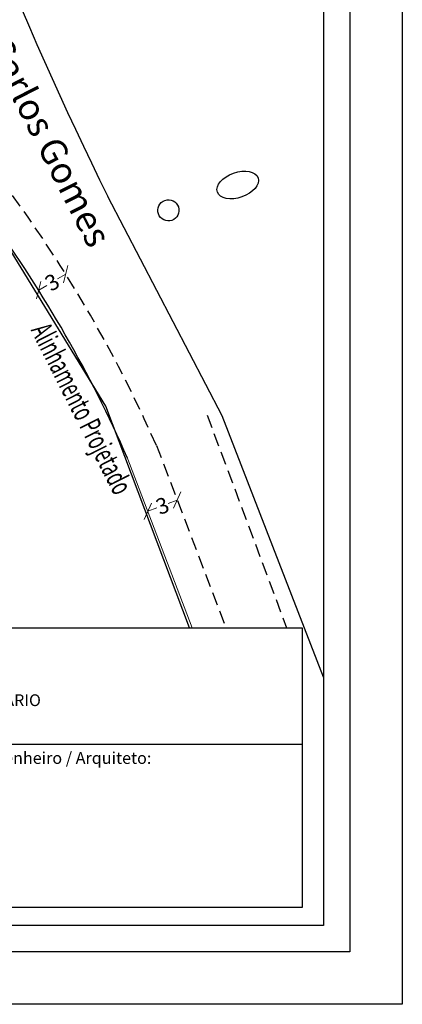
# Model space of a CAD drawing. Units: millimetres. Extents: x 182479 to 182583, y 1676526 to 1676673.
# Drawn here: x 182547 to 182583, y 1676526 to 1676620 of the extents above; entities that cross this region are included whole.
import ezdxf

# ---------------------------------------------------------------- set-up
doc = ezdxf.new("R2010")
doc.units = ezdxf.units.MM
doc.header["$LTSCALE"] = 5
doc.linetypes.add('DASHED2', pattern=[0.375, 0.25, -0.125])
for name, color, linetype in [('T-ALINH-PROJ-C', 6, 'Continuous'), ('T-DIM', 1, 'Continuous'), ('T-DIVIS-EXIS', 7, 'Continuous'), ('T-MFIO-EXI', 7, 'DASHED2'), ('T-TEXTP', 7, 'Continuous'), ('VIADUTO', 7, 'Continuous')]:
    doc.layers.add(name, color=color, linetype=linetype)
doc.styles.add('CITYBLUEPRINT', font='cibt____.pfb', dxfattribs={"height": 2})
doc.styles.get("Standard").update_dxf_attribs({"font": 'ARIAL.TTF'})
doc.dimstyles.get("Standard").update_dxf_attribs({"dimtxt": 0.18, "dimasz": 0.18, "dimexe": 0.18, "dimexo": 0.0625, "dimgap": 0.09, "dimtad": 0, "dimtih": 1, "dimtoh": 1, "dimzin": 0, "dimdsep": 46, "dimtxsty": 'Standard', "dimcen": 0.09, "dimadec": 0, "dimazin": 0, "dimtfac": 1, "dimtofl": 0, "dimtmove": 0, "dimatfit": 3, "dimfxl": 0, "dimtolj": 1, "dimtzin": 0, "dimarcsym": 0})

# ---------------------------------------------------------------- blocks, each defined once
blk = doc.blocks.new('_Oblique')
at = {"color": 0, "linetype": 'ByBlock', "lineweight": -2}
blk.add_line((-0.5, -0.5), (0.5, 0.5), dxfattribs=at)
blk = doc.blocks.new('*D14')
at = {"layer": 'DEFPOINTS', "color": 0}
for p in [(182561.862, 1676573.945), (182561.982, 1676573.632), (182559.178, 1676572.563)]:
    blk.add_point(p, dxfattribs=at)
at = {"layer": 'T-DIM', "lineweight": 0}
for p, q in [((182561.862, 1676573.945), (182561.012, 1676573.621)), ((182559.059, 1676572.876), (182559.909, 1676573.201))]:
    blk.add_line(p, q, dxfattribs=at)
at = {"layer": 'T-DIM', "lineweight": 0, "xscale": 1.2, "yscale": 1.2, "zscale": 1.2}
for p, rotation in [((182561.862, 1676573.945), 20.86585808953504), ((182559.059, 1676572.876), 200.8658580895351)]:
    blk.add_blockref('_Oblique', p, dxfattribs=dict(at, rotation=rotation))
at = {"layer": 'T-DIM', "color": 0, "insert": (182560.461, 1676573.411), "char_height": 1.5, "attachment_point": 5, "rotation": 20.86586}
blk.add_mtext('\\A1;3', dxfattribs=at)
blk = doc.blocks.new('*D15')
at = {"layer": 'DEFPOINTS', "color": 0}
for p in [(182551.256, 1676595.466), (182551.283, 1676595.42), (182548.71, 1676593.877)]:
    blk.add_point(p, dxfattribs=at)
at = {"layer": 'T-DIM', "lineweight": 0}
for p, q in [((182551.256, 1676595.466), (182550.475, 1676594.998)), ((182548.682, 1676593.923), (182549.463, 1676594.391))]:
    blk.add_line(p, q, dxfattribs=at)
at = {"layer": 'T-DIM', "lineweight": 0, "xscale": 1.2, "yscale": 1.2, "zscale": 1.2}
for p, rotation in [((182551.256, 1676595.466), 30.95170469185433), ((182548.682, 1676593.923), 210.9517046918543)]:
    blk.add_blockref('_Oblique', p, dxfattribs=dict(at, rotation=rotation))
at = {"layer": 'T-DIM', "color": 0, "insert": (182549.969, 1676594.695), "char_height": 1.5, "attachment_point": 5, "rotation": 30.9517}
blk.add_mtext('\\A1;3', dxfattribs=at)

msp = doc.modelspace()

# ---------------------------------------------------------------- linework, layer by layer
msp.add_lwpolyline([(182484.392, 1676669.42), (182578.277, 1676669.42), (182578.277, 1676530.921), (182484.392, 1676530.921)], close=True)
at = {"layer": 'DEFPOINTS'}
msp.add_lwpolyline([(182479.392, 1676672.645), (182583.277, 1676672.645), (182583.277, 1676525.921), (182479.392, 1676525.921)], close=True, dxfattribs=at)
at = {"layer": 'T-ALINH-PROJ-C', "lineweight": 0}
msp.add_line((182557.075, 1676578.082), (182563.289, 1676561.779), dxfattribs=at)
at = {"layer": 'T-ALINH-PROJ-C'}
msp.add_arc((182442.473, 1676527.534), 125.25, 23.73227, 35.76337, dxfattribs=at)
at = {"layer": 'T-DIM'}
msp.add_lwpolyline([(182486.892, 1676666.92), (182575.777, 1676666.92), (182575.777, 1676533.421), (182486.892, 1676533.421)], close=True, dxfattribs=at)
at = {"layer": 'T-DIVIS-EXIS'}
for p, q in [((182555.067, 1676582.87), (182539.66, 1676608.049)), ((182563.042, 1676561.779), (182555.067, 1676582.87))]:
    msp.add_line(p, q, dxfattribs=at)
for centre, major_axis, ratio in [((182567.624, 1676603.948), (1.936, 0.678), 0.584602), ((182561.025, 1676601.529), (0.952, 0.329), 1)]:
    msp.add_ellipse(centre, major_axis=major_axis, ratio=ratio, dxfattribs=at)
at = {"layer": 'T-MFIO-EXI'}
for p, q in [((182564.705, 1676582.034), (182572.27, 1676561.779)), ((182559.878, 1676579.15), (182566.5, 1676561.779))]:
    msp.add_line(p, q, dxfattribs=at)
msp.add_arc((182442.473, 1676527.534), 128.25, 23.73227, 43.5734, dxfattribs=at)
at = {"layer": 'T-TEXTP'}
for p, q in [((182491.552, 1676561.779), (182573.761, 1676561.779)), ((182573.761, 1676561.779), (182573.761, 1676535.142)), ((182491.552, 1676550.692), (182573.761, 1676550.692)), ((182573.761, 1676535.142), (182491.552, 1676535.142))]:
    msp.add_line(p, q, dxfattribs=at)
at = {"layer": 'VIADUTO', "color": 1}
for p, q in [((182566.13, 1676581.951), (182555.247, 1676602.849)), ((182566.13, 1676581.951), (182555.247, 1676602.849)), ((182566.13, 1676581.951), (182555.247, 1676602.849)), ((182575.777, 1676557.061), (182566.13, 1676581.951))]:
    msp.add_line(p, q, dxfattribs=at)
msp.add_arc((182894.243, 1676769.139), 377.586, 197.50708, 206.1297, dxfattribs=at)
msp.add_arc((182894.243, 1676769.139), 377.586, 197.50708, 206.1297, dxfattribs=at)

# ---------------------------------------------------------------- texts
at = {"layer": 'T-DIM', "color": 7, "style": 'CITYBLUEPRINT', "width": 0.6}
msp.add_text('Alinhamento Projetado', height=2, rotation=296.78346, dxfattribs=at).set_placement((182547.9, 1676590.137))
at = {"layer": 'T-TEXTP', "insert": (182543.26, 1676623.376), "char_height": 2.5, "width": 65.7401, "attachment_point": 1, "rotation": 297}
msp.add_mtext('{\\fTimes New Roman|b1|i0|c0|p18;Av. Carlos Gomes}', dxfattribs=at)
at = {"layer": 'T-TEXTP', "attachment_point": 1}
for s, insert, char_height in [('{\\fArial|b0|i0|c0|p34;UNIDADE DE PLANEJAMENTO VIÁRIO}', (182522.78, 1676555.442), 1.11877), ('{\\fArial|b0|i0|c0|p34;Engenheiro / Arquiteto:}', (182542.693, 1676549.942), 1.125)]:
    msp.add_mtext(s, dxfattribs=dict(at, insert=insert, char_height=char_height))

# ---------------------------------------------------------------- dimensions: what is measured, and where the dimension line sits
at = {"layer": 'T-DIM'}
for p1, p2, distance, picture, middle in [((182548.71, 1676593.877), (182551.283, 1676595.42), 0.054, '*D15', (182549.969, 1676594.695)), ((182559.178, 1676572.563), (182561.982, 1676573.632), 0.335, '*D14', (182560.461, 1676573.411))]:
    dim = msp.add_aligned_dim(p1=p1, p2=p2, distance=distance, dimstyle='Standard', override={"dimtxt": 1.5, "dimasz": 1.2, "dimtih": 0, "dimtoh": 0, "dimdec": 0, "dimdsep": 0, "dimblk": 'Oblique', "dimcen": 0, "dimse1": 1, "dimse2": 1, "dimclrd": 256, "dimlwd": 0, "dimlwe": 0}, dxfattribs=at)
    dim.commit()
    dim.dimension.update_dxf_attribs({"geometry": picture, "text_midpoint": middle})

doc.saveas('drawing.dxf')
